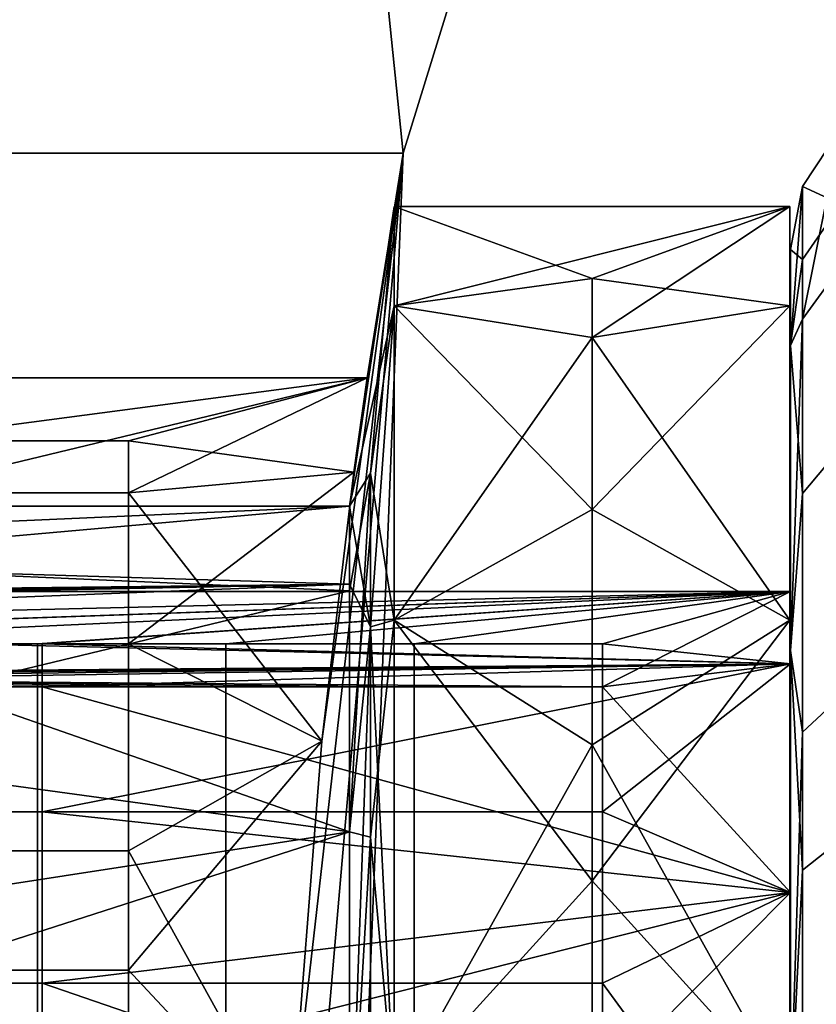
# Model space of a CAD drawing. Units: inches. Extents: x -58 to 58, y -19 to 23.
# Drawn here: x 0 to 0, y 21 to 21 of the extents above; entities that cross this region are included whole.
import ezdxf

# ---------------------------------------------------------------- set-up
doc = ezdxf.new("R2010")
doc.units = ezdxf.units.IN
doc.header["$MEASUREMENT"] = 0
doc.layers.add('SEAT-SEAT', color=5, linetype='Continuous')

msp = doc.modelspace()

# ---------------------------------------------------------------- linework, layer by layer
at = {"layer": 'SEAT-SEAT'}
for points in [[(0.1275, 20.90793, 11.09004), (0.27528, 21.38634, 11.09004), (0.1275, 20.90793, 10.49949)], [(0.1275, 20.90793, 10.49949), (0.27528, 21.38634, 11.09004), (0.27528, 21.38634, 9.90894)], [(0.1275, 20.90793, 10.49949), (0.27528, 21.38634, 9.90894), (0.1275, 20.90793, 9.90894)], [(0.1275, 20.90793, 11.09004), (0.32435, 20.90793, 11.09004), (0.27528, 21.38634, 11.09004)], [(0.32435, 20.90793, 9.90894), (0.1275, 20.90793, 9.90894), (0.27528, 21.38634, 9.90894)], [(0.27528, 21.38634, 11.09004), (0.32435, 20.90793, 11.09004), (0.47213, 21.38634, 11.09004)], [(0.32435, 20.90793, 9.90894), (0.27528, 21.38634, 9.90894), (0.47213, 21.38634, 9.90894)], [(0.32435, 20.90793, 11.09004), (0.32435, 20.90793, 10.9424), (0.47213, 21.38634, 11.09004)], [(0.47213, 21.38634, 11.09004), (0.32435, 20.90793, 10.9424), (0.32435, 20.90793, 10.79477)], [(0.47213, 21.38634, 11.09004), (0.32435, 20.90793, 10.79477), (0.32435, 20.90793, 10.78881)], [(0.32435, 20.90793, 10.20421), (0.32435, 20.90793, 9.90894), (0.47213, 21.38634, 9.90894)], [(0.32435, 20.90793, 10.20421), (0.47213, 21.38634, 9.90894), (0.32435, 20.90793, 10.35185)], [(0.32435, 20.90793, 10.35185), (0.47213, 21.38634, 9.90894), (0.32435, 20.90793, 10.49949)], [(0.47213, 21.38634, 9.90894), (0.47213, 21.38634, 11.09004), (0.32435, 20.90793, 10.49949)], [(0.32435, 20.90793, 10.49949), (0.47213, 21.38634, 11.09004), (0.32435, 20.90793, 10.64713)], [(0.32435, 20.90793, 10.78881), (0.32435, 20.90793, 10.64713), (0.47213, 21.38634, 11.09004)], [(0.42506, 20.88188, 10.64364), (0.42506, 20.91367, 10.49949), (0.4163, 20.86977, 10.63803)], [(0.4163, 20.86977, 10.63803), (0.42506, 20.91367, 10.49949), (0.4163, 20.90032, 10.49949)], [(0.42506, 20.8962, 10.39147), (0.4163, 20.90032, 10.49949), (0.42506, 20.91367, 10.49949)], [(0.42506, 20.88188, 10.64364), (0.42506, 20.91367, 10.49949), (0.4163, 20.86977, 10.63803)], [(0.4163, 20.86977, 10.63803), (0.42506, 20.91367, 10.49949), (0.4163, 20.90032, 10.49949)], [(0.42506, 20.8962, 10.39147), (0.4163, 20.90032, 10.49949), (0.42506, 20.91367, 10.49949)], [(0.10673, 20.39028, 11.09004), (0.30358, 20.39028, 11.09004), (0.1275, 20.90793, 11.09004)], [(0.30358, 20.39028, 9.90894), (0.10673, 20.39028, 9.90894), (0.1275, 20.90793, 9.90894)], [(0.1275, 20.90793, 11.09004), (0.30358, 20.39028, 11.09004), (0.32435, 20.90793, 11.09004)], [(0.30358, 20.39028, 9.90894), (0.1275, 20.90793, 9.90894), (0.32435, 20.90793, 9.90894)], [(0.32435, 20.90793, 10.79477), (0.30358, 20.39028, 10.79477), (0.29528, 20.57088, 10.78492)], [(0.29528, 20.57088, 10.21406), (0.30358, 20.39028, 9.90894), (0.32435, 20.90793, 9.90894)], [(0.29528, 20.57088, 10.21406), (0.32435, 20.90793, 9.90894), (0.32435, 20.90793, 10.20421)], [(0.29528, 20.57088, 10.78492), (0.29831, 20.6802, 10.76315), (0.32435, 20.90793, 10.79477)], [(0.32435, 20.90793, 10.20421), (0.29831, 20.6802, 10.23582), (0.29528, 20.57088, 10.21406)], [(0.32435, 20.90793, 10.78881), (0.32435, 20.90793, 10.79477), (0.29831, 20.6802, 10.76315)], [(0.32435, 20.90793, 10.78881), (0.29831, 20.6802, 10.76315), (0.30565, 20.77271, 10.70131)], [(0.30565, 20.77271, 10.29767), (0.29831, 20.6802, 10.23582), (0.32435, 20.90793, 10.20421)], [(0.32435, 20.90793, 11.09004), (0.30358, 20.39028, 11.09004), (0.32435, 20.90793, 10.9424)], [(0.32435, 20.90793, 10.9424), (0.30358, 20.39028, 11.09004), (0.30358, 20.39028, 10.9424)], [(0.32435, 20.90793, 10.9424), (0.30358, 20.39028, 10.9424), (0.30358, 20.39028, 10.79477), (0.32435, 20.90793, 10.79477)], [(0.31301, 20.83454, 10.60881), (0.32435, 20.90793, 10.64713), (0.30565, 20.77271, 10.70131)], [(0.30565, 20.77271, 10.70131), (0.32435, 20.90793, 10.64713), (0.32435, 20.90793, 10.78881)], [(0.31301, 20.83454, 10.39017), (0.30565, 20.77271, 10.29767), (0.32435, 20.90793, 10.35185)], [(0.32435, 20.90793, 10.35185), (0.30565, 20.77271, 10.29767), (0.32435, 20.90793, 10.20421)], [(0.32435, 20.90793, 10.35185), (0.32435, 20.90793, 10.49949), (0.31301, 20.83454, 10.39017)], [(0.31301, 20.83454, 10.39017), (0.32435, 20.90793, 10.49949), (0.31608, 20.8563, 10.49949)], [(0.31608, 20.8563, 10.49949), (0.32435, 20.90793, 10.64713), (0.31301, 20.83454, 10.60881)], [(0.31608, 20.8563, 10.49949), (0.32435, 20.90793, 10.49949), (0.32435, 20.90793, 10.64713)], [(0.41353, 20.86371, 10.61543), (0.4163, 20.86977, 10.63803), (0.4163, 20.90032, 10.49949)], [(0.41353, 20.86371, 10.61543), (0.4163, 20.90032, 10.49949), (0.41353, 20.88583, 10.49949)], [(0.4163, 20.88354, 10.39568), (0.41353, 20.88583, 10.49949), (0.4163, 20.90032, 10.49949)], [(0.41353, 20.86371, 10.61543), (0.4163, 20.86977, 10.63803), (0.4163, 20.90032, 10.49949)], [(0.41353, 20.86371, 10.61543), (0.4163, 20.90032, 10.49949), (0.41353, 20.88583, 10.49949)], [(0.4163, 20.88354, 10.39568), (0.41353, 20.88583, 10.49949), (0.4163, 20.90032, 10.49949)], [(0.4163, 20.88354, 10.39568), (0.4163, 20.90032, 10.49949), (0.42506, 20.8962, 10.39147)], [(0.4163, 20.88354, 10.39568), (0.4163, 20.90032, 10.49949), (0.42506, 20.8962, 10.39147)], [(0.32226, 20.87286, 10.37993), (0.31198, 20.82677, 10.49949), (0.32226, 20.89567, 10.49949)], [(0.31198, 20.82677, 10.49949), (0.31682, 20.83435, 10.62161), (0.32226, 20.89567, 10.49949)], [(0.32226, 20.87286, 10.37993), (0.31198, 20.82677, 10.49949), (0.32226, 20.89567, 10.49949)], [(0.31198, 20.82677, 10.49949), (0.31682, 20.83435, 10.62161), (0.32226, 20.89567, 10.49949)], [(0.32226, 20.89567, 10.49949), (0.31682, 20.83435, 10.62161), (0.32226, 20.87286, 10.61905)], [(0.32226, 20.89567, 10.49949), (0.31682, 20.83435, 10.62161), (0.32226, 20.87286, 10.61905)], [(0.41339, 20.89567, 10.49949), (0.36782, 20.87912, 10.39714), (0.32226, 20.89567, 10.49949)], [(0.32226, 20.89567, 10.49949), (0.36782, 20.87912, 10.39714), (0.32226, 20.87286, 10.37993)], [(0.32226, 20.89567, 10.49949), (0.32226, 20.87286, 10.61905), (0.41339, 20.89567, 10.49949)], [(0.41339, 20.89567, 10.49949), (0.32226, 20.87286, 10.61905), (0.36782, 20.86556, 10.63608)], [(0.41339, 20.89567, 10.49949), (0.36782, 20.87912, 10.39714), (0.32226, 20.89567, 10.49949)], [(0.32226, 20.89567, 10.49949), (0.36782, 20.87912, 10.39714), (0.32226, 20.87286, 10.37993)], [(0.32226, 20.89567, 10.49949), (0.32226, 20.87286, 10.61905), (0.41339, 20.89567, 10.49949)], [(0.41339, 20.89567, 10.49949), (0.32226, 20.87286, 10.61905), (0.36782, 20.86556, 10.63608)], [(0.41339, 20.87286, 10.37993), (0.36782, 20.87912, 10.39714), (0.41339, 20.89567, 10.49949)], [(0.36782, 20.86556, 10.63608), (0.41339, 20.87286, 10.61905), (0.41339, 20.89567, 10.49949)], [(0.41339, 20.87286, 10.37993), (0.36782, 20.87912, 10.39714), (0.41339, 20.89567, 10.49949)], [(0.36782, 20.86556, 10.63608), (0.41339, 20.87286, 10.61905), (0.41339, 20.89567, 10.49949)], [(0.41339, 20.8088, 10.40529), (0.41339, 20.87286, 10.37993), (0.41339, 20.89567, 10.49949)], [(0.41339, 20.8088, 10.40529), (0.41339, 20.89567, 10.49949), (0.41339, 20.82677, 10.49949)], [(0.41339, 20.87286, 10.61905), (0.41339, 20.8088, 10.59369), (0.41339, 20.89567, 10.49949)], [(0.41339, 20.89567, 10.49949), (0.41339, 20.8088, 10.59369), (0.41339, 20.82677, 10.49949)], [(0.41339, 20.8088, 10.40529), (0.41339, 20.87286, 10.37993), (0.41339, 20.89567, 10.49949)], [(0.41339, 20.8088, 10.40529), (0.41339, 20.89567, 10.49949), (0.41339, 20.82677, 10.49949)], [(0.41339, 20.87286, 10.61905), (0.41339, 20.8088, 10.59369), (0.41339, 20.89567, 10.49949)], [(0.41339, 20.89567, 10.49949), (0.41339, 20.8088, 10.59369), (0.41339, 20.82677, 10.49949)], [(0.4163, 20.82967, 10.29563), (0.4163, 20.88354, 10.39568), (0.42506, 20.8962, 10.39147), (0.42506, 20.84016, 10.28737)], [(0.4163, 20.82967, 10.29563), (0.4163, 20.88354, 10.39568), (0.42506, 20.8962, 10.39147), (0.42506, 20.84016, 10.28737)], [(0.41353, 20.7905, 10.58644), (0.41353, 20.86371, 10.61543), (0.41353, 20.88583, 10.49949)], [(0.41353, 20.7905, 10.58644), (0.41353, 20.88583, 10.49949), (0.41353, 20.80709, 10.49949)], [(0.41353, 20.80709, 10.49949), (0.41353, 20.88583, 10.49949), (0.41353, 20.7905, 10.41254)], [(0.41353, 20.7905, 10.41254), (0.41353, 20.88583, 10.49949), (0.41353, 20.86371, 10.38355)], [(0.41353, 20.86371, 10.38355), (0.41353, 20.88583, 10.49949), (0.4163, 20.88354, 10.39568)], [(0.41353, 20.7905, 10.58644), (0.41353, 20.86371, 10.61543), (0.41353, 20.88583, 10.49949)], [(0.41353, 20.7905, 10.58644), (0.41353, 20.88583, 10.49949), (0.41353, 20.80709, 10.49949)], [(0.41353, 20.80709, 10.49949), (0.41353, 20.88583, 10.49949), (0.41353, 20.7905, 10.41254)], [(0.41353, 20.7905, 10.41254), (0.41353, 20.88583, 10.49949), (0.41353, 20.86371, 10.38355)], [(0.41353, 20.86371, 10.38355), (0.41353, 20.88583, 10.49949), (0.4163, 20.88354, 10.39568)], [(0.4163, 20.82967, 10.29563), (0.41353, 20.86371, 10.38355), (0.4163, 20.88354, 10.39568)], [(0.4163, 20.82967, 10.29563), (0.41353, 20.86371, 10.38355), (0.4163, 20.88354, 10.39568)], [(0.42506, 20.78298, 10.76878), (0.42506, 20.88188, 10.64364), (0.4163, 20.86977, 10.63803), (0.4163, 20.77473, 10.7583)], [(0.42506, 20.78298, 10.76878), (0.42506, 20.88188, 10.64364), (0.4163, 20.86977, 10.63803), (0.4163, 20.77473, 10.7583)], [(0.32226, 20.87286, 10.37993), (0.36782, 20.87912, 10.39714), (0.36782, 20.82602, 10.29851)], [(0.32226, 20.87286, 10.37993), (0.36782, 20.87912, 10.39714), (0.36782, 20.82602, 10.29851)], [(0.41339, 20.87286, 10.37993), (0.36782, 20.82602, 10.29851), (0.36782, 20.87912, 10.39714)], [(0.41339, 20.87286, 10.37993), (0.36782, 20.82602, 10.29851), (0.36782, 20.87912, 10.39714)], [(0.32226, 20.87286, 10.37993), (0.31682, 20.799, 10.31979), (0.31198, 20.82677, 10.49949)], [(0.32226, 20.87286, 10.37993), (0.31682, 20.799, 10.31979), (0.31198, 20.82677, 10.49949)], [(0.32226, 20.80054, 10.26982), (0.31682, 20.799, 10.31979), (0.32226, 20.87286, 10.37993)], [(0.32226, 20.87286, 10.61905), (0.31682, 20.83435, 10.62161), (0.32226, 20.80054, 10.72916)], [(0.32226, 20.80054, 10.26982), (0.31682, 20.799, 10.31979), (0.32226, 20.87286, 10.37993)], [(0.32226, 20.87286, 10.61905), (0.31682, 20.83435, 10.62161), (0.32226, 20.80054, 10.72916)], [(0.32226, 20.87286, 10.37993), (0.36782, 20.82602, 10.29851), (0.32226, 20.80054, 10.26982)], [(0.32226, 20.87286, 10.61905), (0.32226, 20.80054, 10.72916), (0.36782, 20.86556, 10.63608)], [(0.32226, 20.87286, 10.37993), (0.36782, 20.82602, 10.29851), (0.32226, 20.80054, 10.26982)], [(0.32226, 20.87286, 10.61905), (0.32226, 20.80054, 10.72916), (0.36782, 20.86556, 10.63608)], [(0.41339, 20.80054, 10.26982), (0.36782, 20.82602, 10.29851), (0.41339, 20.87286, 10.37993)], [(0.36782, 20.86556, 10.63608), (0.41339, 20.80054, 10.72916), (0.41339, 20.87286, 10.61905)], [(0.41339, 20.80054, 10.26982), (0.36782, 20.82602, 10.29851), (0.41339, 20.87286, 10.37993)], [(0.36782, 20.86556, 10.63608), (0.41339, 20.80054, 10.72916), (0.41339, 20.87286, 10.61905)], [(0.41339, 20.75182, 10.31854), (0.41339, 20.80054, 10.26982), (0.41339, 20.87286, 10.37993)], [(0.41339, 20.75182, 10.31854), (0.41339, 20.87286, 10.37993), (0.41339, 20.8088, 10.40529)], [(0.41339, 20.80054, 10.72916), (0.41339, 20.75182, 10.68044), (0.41339, 20.87286, 10.61905)], [(0.41339, 20.87286, 10.61905), (0.41339, 20.75182, 10.68044), (0.41339, 20.8088, 10.59369)], [(0.41339, 20.75182, 10.31854), (0.41339, 20.80054, 10.26982), (0.41339, 20.87286, 10.37993)], [(0.41339, 20.75182, 10.31854), (0.41339, 20.87286, 10.37993), (0.41339, 20.8088, 10.40529)], [(0.41339, 20.80054, 10.72916), (0.41339, 20.75182, 10.68044), (0.41339, 20.87286, 10.61905)], [(0.41339, 20.87286, 10.61905), (0.41339, 20.75182, 10.68044), (0.41339, 20.8088, 10.59369)], [(0.41353, 20.79358, 10.7222), (0.4163, 20.77473, 10.7583), (0.4163, 20.86977, 10.63803)], [(0.41353, 20.79358, 10.7222), (0.4163, 20.86977, 10.63803), (0.41353, 20.86371, 10.61543)], [(0.41353, 20.79358, 10.7222), (0.4163, 20.77473, 10.7583), (0.4163, 20.86977, 10.63803)], [(0.41353, 20.79358, 10.7222), (0.4163, 20.86977, 10.63803), (0.41353, 20.86371, 10.61543)], [(0.36782, 20.86556, 10.63608), (0.32226, 20.80054, 10.72916), (0.36782, 20.77185, 10.75464)], [(0.36782, 20.86556, 10.63608), (0.32226, 20.80054, 10.72916), (0.36782, 20.77185, 10.75464)], [(0.36782, 20.77185, 10.75464), (0.41339, 20.80054, 10.72916), (0.36782, 20.86556, 10.63608)], [(0.36782, 20.77185, 10.75464), (0.41339, 20.80054, 10.72916), (0.36782, 20.86556, 10.63608)], [(0.41353, 20.7379, 10.66652), (0.41353, 20.79358, 10.7222), (0.41353, 20.86371, 10.61543)], [(0.41353, 20.7379, 10.66652), (0.41353, 20.86371, 10.61543), (0.41353, 20.7905, 10.58644)], [(0.41353, 20.7905, 10.41254), (0.41353, 20.86371, 10.38355), (0.41353, 20.7379, 10.33246)], [(0.41353, 20.7379, 10.33246), (0.41353, 20.86371, 10.38355), (0.41353, 20.79358, 10.27678)], [(0.41353, 20.79358, 10.27678), (0.41353, 20.86371, 10.38355), (0.4163, 20.82967, 10.29563)], [(0.41353, 20.7379, 10.66652), (0.41353, 20.79358, 10.7222), (0.41353, 20.86371, 10.61543)], [(0.41353, 20.7379, 10.66652), (0.41353, 20.86371, 10.61543), (0.41353, 20.7905, 10.58644)], [(0.41353, 20.7905, 10.41254), (0.41353, 20.86371, 10.38355), (0.41353, 20.7379, 10.33246)], [(0.41353, 20.7379, 10.33246), (0.41353, 20.86371, 10.38355), (0.41353, 20.79358, 10.27678)], [(0.41353, 20.79358, 10.27678), (0.41353, 20.86371, 10.38355), (0.4163, 20.82967, 10.29563)], [(0.11923, 20.8563, 10.49949), (0.20616, 20.84176, 10.40955), (0.31608, 20.8563, 10.49949)], [(0.31608, 20.8563, 10.49949), (0.20616, 20.82984, 10.61952), (0.11923, 20.8563, 10.49949)], [(0.31608, 20.8563, 10.49949), (0.20616, 20.84176, 10.40955), (0.26112, 20.84176, 10.40955)], [(0.31608, 20.8563, 10.49949), (0.26112, 20.82984, 10.61952), (0.20616, 20.82984, 10.61952)], [(0.31608, 20.8563, 10.49949), (0.26112, 20.84176, 10.40955), (0.31301, 20.83454, 10.39017)], [(0.31301, 20.83454, 10.60881), (0.26112, 20.82984, 10.61952), (0.31608, 20.8563, 10.49949)], [(0.20616, 20.79509, 10.32287), (0.26112, 20.79509, 10.32287), (0.26112, 20.84176, 10.40955), (0.20616, 20.84176, 10.40955)], [(0.31301, 20.83454, 10.39017), (0.26112, 20.84176, 10.40955), (0.26112, 20.79509, 10.32287)], [(0.4163, 20.74301, 10.21859), (0.4163, 20.82967, 10.29563), (0.42506, 20.84016, 10.28737), (0.42506, 20.74999, 10.20721)], [(0.4163, 20.74301, 10.21859), (0.4163, 20.82967, 10.29563), (0.42506, 20.84016, 10.28737), (0.42506, 20.74999, 10.20721)], [(0.31301, 20.83454, 10.39017), (0.26112, 20.79509, 10.32287), (0.30565, 20.77271, 10.29767)], [(0.30565, 20.77271, 10.70131), (0.26112, 20.82984, 10.61952), (0.31301, 20.83454, 10.60881)], [(0.31198, 20.75179, 10.68048), (0.31682, 20.75057, 10.72762), (0.31682, 20.83435, 10.62161)], [(0.31198, 20.75179, 10.68048), (0.31682, 20.83435, 10.62161), (0.31198, 20.80729, 10.59743)], [(0.31198, 20.80729, 10.59743), (0.31682, 20.83435, 10.62161), (0.31198, 20.82677, 10.49949)], [(0.31198, 20.75179, 10.68048), (0.31682, 20.75057, 10.72762), (0.31682, 20.83435, 10.62161)], [(0.31198, 20.75179, 10.68048), (0.31682, 20.83435, 10.62161), (0.31198, 20.80729, 10.59743)], [(0.31198, 20.80729, 10.59743), (0.31682, 20.83435, 10.62161), (0.31198, 20.82677, 10.49949)], [(0.32226, 20.80054, 10.72916), (0.31682, 20.83435, 10.62161), (0.31682, 20.75057, 10.72762)], [(0.32226, 20.80054, 10.72916), (0.31682, 20.83435, 10.62161), (0.31682, 20.75057, 10.72762)], [(0.20616, 20.74749, 10.72372), (0.20616, 20.82984, 10.61952), (0.26112, 20.82984, 10.61952), (0.26112, 20.74749, 10.72372)], [(0.30565, 20.77271, 10.70131), (0.26112, 20.74749, 10.72372), (0.26112, 20.82984, 10.61952)], [(0.4163, 20.74301, 10.21859), (0.41353, 20.79358, 10.27678), (0.4163, 20.82967, 10.29563)], [(0.4163, 20.74301, 10.21859), (0.41353, 20.79358, 10.27678), (0.4163, 20.82967, 10.29563)], [(-0.27544, 20.82677, 10.49949), (0.01827, 20.81374, 10.58013), (0.31198, 20.82677, 10.49949)], [(0.31198, 20.8088, 10.40529), (-0.20202, 20.80305, 10.39188), (-0.27544, 20.82677, 10.49949)], [(-0.27544, 20.82677, 10.49949), (0.31198, 20.82677, 10.49949), (0.31198, 20.8088, 10.40529)], [(-0.27544, 20.82677, 10.49949), (0.01827, 20.81374, 10.58013), (0.31198, 20.82677, 10.49949)], [(0.31198, 20.8088, 10.40529), (-0.20202, 20.80305, 10.39188), (-0.27544, 20.82677, 10.49949)], [(-0.27544, 20.82677, 10.49949), (0.31198, 20.82677, 10.49949), (0.31198, 20.8088, 10.40529)], [(0.31198, 20.82677, 10.49949), (0.01827, 20.81374, 10.58013), (0.16512, 20.81374, 10.58013)], [(0.31198, 20.82677, 10.49949), (0.01827, 20.81374, 10.58013), (0.16512, 20.81374, 10.58013)], [(0.31198, 20.82677, 10.49949), (0.16512, 20.81374, 10.58013), (0.31198, 20.80729, 10.59743)], [(0.31198, 20.82677, 10.49949), (0.16512, 20.81374, 10.58013), (0.31198, 20.80729, 10.59743)], [(0.31682, 20.799, 10.31979), (0.31198, 20.8088, 10.40529), (0.31198, 20.82677, 10.49949)], [(0.31682, 20.799, 10.31979), (0.31198, 20.8088, 10.40529), (0.31198, 20.82677, 10.49949)], [(0.32226, 20.80054, 10.26982), (0.36782, 20.82602, 10.29851), (0.36782, 20.74058, 10.22255)], [(0.32226, 20.80054, 10.26982), (0.36782, 20.82602, 10.29851), (0.36782, 20.74058, 10.22255)], [(0.41339, 20.80054, 10.26982), (0.36782, 20.74058, 10.22255), (0.36782, 20.82602, 10.29851)], [(0.41339, 20.80054, 10.26982), (0.36782, 20.74058, 10.22255), (0.36782, 20.82602, 10.29851)], [(0.41339, 20.8088, 10.59369), (0.41346, 20.81374, 10.58013), (0.41339, 20.82677, 10.49949)], [(0.41339, 20.82677, 10.49949), (0.41346, 20.81374, 10.58013), (0.41353, 20.82677, 10.49949)], [(0.41346, 20.80305, 10.39188), (0.41339, 20.8088, 10.40529), (0.41339, 20.82677, 10.49949)], [(0.41353, 20.82677, 10.49949), (0.41353, 20.8088, 10.40529), (0.41339, 20.82677, 10.49949)], [(0.41339, 20.82677, 10.49949), (0.41353, 20.8088, 10.40529), (0.41346, 20.80305, 10.39188)], [(0.41339, 20.8088, 10.59369), (0.41346, 20.81374, 10.58013), (0.41339, 20.82677, 10.49949)], [(0.41339, 20.82677, 10.49949), (0.41346, 20.81374, 10.58013), (0.41353, 20.82677, 10.49949)], [(0.41346, 20.80305, 10.39188), (0.41339, 20.8088, 10.40529), (0.41339, 20.82677, 10.49949)], [(0.41353, 20.82677, 10.49949), (0.41353, 20.8088, 10.40529), (0.41339, 20.82677, 10.49949)], [(0.41339, 20.82677, 10.49949), (0.41353, 20.8088, 10.40529), (0.41346, 20.80305, 10.39188)], [(0.41353, 20.82677, 10.49949), (0.41346, 20.81374, 10.58013), (0.41353, 20.8088, 10.59369)], [(0.41353, 20.82677, 10.49949), (0.41346, 20.81374, 10.58013), (0.41353, 20.8088, 10.59369)], [(0.41353, 20.8088, 10.59369), (0.41353, 20.7905, 10.58644), (0.41353, 20.82677, 10.49949)], [(0.41353, 20.82677, 10.49949), (0.41353, 20.7905, 10.58644), (0.41353, 20.80709, 10.49949)], [(0.41353, 20.82677, 10.49949), (0.41353, 20.80709, 10.49949), (0.41353, 20.8088, 10.40529)], [(0.41353, 20.8088, 10.59369), (0.41353, 20.7905, 10.58644), (0.41353, 20.82677, 10.49949)], [(0.41353, 20.82677, 10.49949), (0.41353, 20.7905, 10.58644), (0.41353, 20.80709, 10.49949)], [(0.41353, 20.82677, 10.49949), (0.41353, 20.80709, 10.49949), (0.41353, 20.8088, 10.40529)], [(0.31198, 20.80729, 10.59743), (0.16512, 20.81374, 10.58013), (0.16512, 20.7719, 10.65784)], [(0.31198, 20.80729, 10.59743), (0.16512, 20.81374, 10.58013), (0.16512, 20.7719, 10.65784)], [(0.41339, 20.8088, 10.59369), (0.41346, 20.7719, 10.65784), (0.41346, 20.81374, 10.58013)], [(0.41339, 20.8088, 10.59369), (0.41346, 20.7719, 10.65784), (0.41346, 20.81374, 10.58013)], [(0.41353, 20.8088, 10.59369), (0.41346, 20.81374, 10.58013), (0.41346, 20.7719, 10.65784)], [(0.41353, 20.8088, 10.59369), (0.41346, 20.81374, 10.58013), (0.41346, 20.7719, 10.65784)], [(0.31198, 20.8088, 10.40529), (-0.12859, 20.80305, 10.39188), (-0.20202, 20.80305, 10.39188)], [(0.31198, 20.8088, 10.40529), (-0.12859, 20.80305, 10.39188), (-0.20202, 20.80305, 10.39188)], [(-0.05516, 20.80305, 10.39188), (-0.12859, 20.80305, 10.39188), (0.31198, 20.8088, 10.40529)], [(-0.05516, 20.80305, 10.39188), (-0.12859, 20.80305, 10.39188), (0.31198, 20.8088, 10.40529)], [(0.31198, 20.8088, 10.40529), (0.01827, 20.80305, 10.39188), (-0.05516, 20.80305, 10.39188)], [(0.31198, 20.8088, 10.40529), (0.01827, 20.80305, 10.39188), (-0.05516, 20.80305, 10.39188)], [(0.31198, 20.8088, 10.40529), (0.16512, 20.80305, 10.39188), (0.01827, 20.80305, 10.39188)], [(0.31198, 20.8088, 10.40529), (0.16512, 20.80305, 10.39188), (0.01827, 20.80305, 10.39188)], [(0.31198, 20.75182, 10.31854), (0.16512, 20.80305, 10.39188), (0.31198, 20.8088, 10.40529)], [(0.31198, 20.75182, 10.31854), (0.16512, 20.80305, 10.39188), (0.31198, 20.8088, 10.40529)], [(0.31198, 20.80729, 10.59743), (0.16512, 20.7719, 10.65784), (0.31198, 20.75179, 10.68048)], [(0.31198, 20.80729, 10.59743), (0.16512, 20.7719, 10.65784), (0.31198, 20.75179, 10.68048)], [(0.31682, 20.799, 10.31979), (0.31198, 20.75182, 10.31854), (0.31198, 20.8088, 10.40529)], [(0.31682, 20.799, 10.31979), (0.31198, 20.75182, 10.31854), (0.31198, 20.8088, 10.40529)], [(0.41339, 20.75182, 10.68044), (0.41346, 20.7719, 10.65784), (0.41339, 20.8088, 10.59369)], [(0.41346, 20.80305, 10.39188), (0.41339, 20.75182, 10.31854), (0.41339, 20.8088, 10.40529)], [(0.41339, 20.75182, 10.68044), (0.41346, 20.7719, 10.65784), (0.41339, 20.8088, 10.59369)], [(0.41346, 20.80305, 10.39188), (0.41339, 20.75182, 10.31854), (0.41339, 20.8088, 10.40529)], [(0.41353, 20.8088, 10.59369), (0.41346, 20.7719, 10.65784), (0.41353, 20.75182, 10.68044)], [(0.41353, 20.8088, 10.40529), (0.41353, 20.75182, 10.31854), (0.41346, 20.80305, 10.39188)], [(0.41353, 20.8088, 10.59369), (0.41346, 20.7719, 10.65784), (0.41353, 20.75182, 10.68044)], [(0.41353, 20.8088, 10.40529), (0.41353, 20.75182, 10.31854), (0.41346, 20.80305, 10.39188)], [(0.41353, 20.8088, 10.40529), (0.41353, 20.80709, 10.49949), (0.41353, 20.7905, 10.41254)], [(0.41353, 20.8088, 10.40529), (0.41353, 20.7905, 10.41254), (0.41353, 20.7379, 10.33246)], [(0.41353, 20.7905, 10.58644), (0.41353, 20.8088, 10.59369), (0.41353, 20.7379, 10.66652)], [(0.41353, 20.7379, 10.66652), (0.41353, 20.8088, 10.59369), (0.41353, 20.75182, 10.68044)], [(0.41353, 20.7379, 10.33246), (0.41353, 20.75182, 10.31854), (0.41353, 20.8088, 10.40529)], [(0.41353, 20.8088, 10.40529), (0.41353, 20.80709, 10.49949), (0.41353, 20.7905, 10.41254)], [(0.41353, 20.8088, 10.40529), (0.41353, 20.7905, 10.41254), (0.41353, 20.7379, 10.33246)], [(0.41353, 20.7905, 10.58644), (0.41353, 20.8088, 10.59369), (0.41353, 20.7379, 10.66652)], [(0.41353, 20.7379, 10.66652), (0.41353, 20.8088, 10.59369), (0.41353, 20.75182, 10.68044)], [(0.41353, 20.7379, 10.33246), (0.41353, 20.75182, 10.31854), (0.41353, 20.8088, 10.40529)], [(-0.27983, 20.80709, 10.49949), (-0.27983, 20.7905, 10.58644), (0.41353, 20.80709, 10.49949)], [(0.41353, 20.80709, 10.49949), (-0.27983, 20.7905, 10.58644), (0.3702, 20.78519, 10.59883)], [(0.41353, 20.80709, 10.49949), (0.06685, 20.79505, 10.42506), (-0.27983, 20.80709, 10.49949)], [(-0.27983, 20.80709, 10.49949), (-0.27983, 20.7905, 10.58644), (0.41353, 20.80709, 10.49949)], [(0.41353, 20.80709, 10.49949), (-0.27983, 20.7905, 10.58644), (0.3702, 20.78519, 10.59883)], [(0.41353, 20.80709, 10.49949), (0.06685, 20.79505, 10.42506), (-0.27983, 20.80709, 10.49949)], [(-0.27544, 20.80709, 10.49949), (0.06904, 20.79505, 10.42506), (0.41353, 20.80709, 10.49949)], [(0.41353, 20.7905, 10.58644), (-0.23238, 20.78519, 10.59883), (-0.27544, 20.80709, 10.49949)], [(-0.27544, 20.80709, 10.49949), (0.41353, 20.80709, 10.49949), (0.41353, 20.7905, 10.58644)], [(-0.27544, 20.80709, 10.49949), (0.06904, 20.79505, 10.42506), (0.41353, 20.80709, 10.49949)], [(0.41353, 20.7905, 10.58644), (-0.23238, 20.78519, 10.59883), (-0.27544, 20.80709, 10.49949)], [(-0.27544, 20.80709, 10.49949), (0.41353, 20.80709, 10.49949), (0.41353, 20.7905, 10.58644)], [(0.15352, 20.79505, 10.42506), (0.06685, 20.79505, 10.42506), (0.41353, 20.80709, 10.49949)], [(0.15352, 20.79505, 10.42506), (0.06685, 20.79505, 10.42506), (0.41353, 20.80709, 10.49949)], [(0.41353, 20.80709, 10.49949), (0.06904, 20.79505, 10.42506), (0.24129, 20.79505, 10.42506)], [(0.41353, 20.80709, 10.49949), (0.06904, 20.79505, 10.42506), (0.24129, 20.79505, 10.42506)], [(0.24019, 20.79505, 10.42506), (0.15352, 20.79505, 10.42506), (0.41353, 20.80709, 10.49949)], [(0.24019, 20.79505, 10.42506), (0.15352, 20.79505, 10.42506), (0.41353, 20.80709, 10.49949)], [(0.24019, 20.79505, 10.42506), (0.41353, 20.80709, 10.49949), (0.28353, 20.79505, 10.42506)], [(0.24019, 20.79505, 10.42506), (0.41353, 20.80709, 10.49949), (0.28353, 20.79505, 10.42506)], [(0.41353, 20.80709, 10.49949), (0.24129, 20.79505, 10.42506), (0.41353, 20.7905, 10.41254)], [(0.41353, 20.80709, 10.49949), (0.24129, 20.79505, 10.42506), (0.41353, 20.7905, 10.41254)], [(0.41353, 20.80709, 10.49949), (0.32686, 20.79505, 10.42506), (0.28353, 20.79505, 10.42506)], [(0.41353, 20.80709, 10.49949), (0.32686, 20.79505, 10.42506), (0.28353, 20.79505, 10.42506)], [(0.41353, 20.80709, 10.49949), (0.3702, 20.79505, 10.42506), (0.32686, 20.79505, 10.42506)], [(0.41353, 20.80709, 10.49949), (0.3702, 20.79505, 10.42506), (0.32686, 20.79505, 10.42506)], [(0.41353, 20.80709, 10.49949), (0.3702, 20.78519, 10.59883), (0.41353, 20.7905, 10.58644)], [(0.41353, 20.7905, 10.41254), (0.3702, 20.79505, 10.42506), (0.41353, 20.80709, 10.49949)], [(0.41353, 20.80709, 10.49949), (0.3702, 20.78519, 10.59883), (0.41353, 20.7905, 10.58644)], [(0.41353, 20.7905, 10.41254), (0.3702, 20.79505, 10.42506), (0.41353, 20.80709, 10.49949)], [(0.31198, 20.75182, 10.31854), (0.16512, 20.72922, 10.29846), (0.16512, 20.80305, 10.39188)], [(0.31198, 20.75182, 10.31854), (0.16512, 20.72922, 10.29846), (0.16512, 20.80305, 10.39188)], [(0.41346, 20.72922, 10.29846), (0.41339, 20.75182, 10.31854), (0.41346, 20.80305, 10.39188)], [(0.41346, 20.72922, 10.29846), (0.41339, 20.75182, 10.31854), (0.41346, 20.80305, 10.39188)], [(0.41346, 20.80305, 10.39188), (0.41353, 20.75182, 10.31854), (0.41346, 20.72922, 10.29846)], [(0.41346, 20.80305, 10.39188), (0.41353, 20.75182, 10.31854), (0.41346, 20.72922, 10.29846)], [(0.32226, 20.69042, 10.19749), (0.31682, 20.799, 10.31979), (0.32226, 20.80054, 10.26982)], [(0.32226, 20.80054, 10.72916), (0.31682, 20.75057, 10.72762), (0.32226, 20.69042, 10.80149)], [(0.32226, 20.69042, 10.19749), (0.31682, 20.799, 10.31979), (0.32226, 20.80054, 10.26982)], [(0.32226, 20.80054, 10.72916), (0.31682, 20.75057, 10.72762), (0.32226, 20.69042, 10.80149)], [(0.32226, 20.80054, 10.26982), (0.36782, 20.74058, 10.22255), (0.32226, 20.69042, 10.19749)], [(0.32226, 20.80054, 10.72916), (0.32226, 20.69042, 10.80149), (0.36782, 20.77185, 10.75464)], [(0.32226, 20.80054, 10.26982), (0.36782, 20.74058, 10.22255), (0.32226, 20.69042, 10.19749)], [(0.32226, 20.80054, 10.72916), (0.32226, 20.69042, 10.80149), (0.36782, 20.77185, 10.75464)], [(0.41339, 20.69042, 10.19749), (0.36782, 20.74058, 10.22255), (0.41339, 20.80054, 10.26982)], [(0.36782, 20.77185, 10.75464), (0.41339, 20.69042, 10.80149), (0.41339, 20.80054, 10.72916)], [(0.41339, 20.69042, 10.19749), (0.36782, 20.74058, 10.22255), (0.41339, 20.80054, 10.26982)], [(0.36782, 20.77185, 10.75464), (0.41339, 20.69042, 10.80149), (0.41339, 20.80054, 10.72916)], [(0.41339, 20.66506, 10.26155), (0.41339, 20.69042, 10.19749), (0.41339, 20.80054, 10.26982)], [(0.41339, 20.66506, 10.26155), (0.41339, 20.80054, 10.26982), (0.41339, 20.75182, 10.31854)], [(0.41339, 20.69042, 10.80149), (0.41339, 20.66506, 10.73743), (0.41339, 20.80054, 10.72916)], [(0.41339, 20.80054, 10.72916), (0.41339, 20.66506, 10.73743), (0.41339, 20.75182, 10.68044)], [(0.41339, 20.66506, 10.26155), (0.41339, 20.69042, 10.19749), (0.41339, 20.80054, 10.26982)], [(0.41339, 20.66506, 10.26155), (0.41339, 20.80054, 10.26982), (0.41339, 20.75182, 10.31854)], [(0.41339, 20.69042, 10.80149), (0.41339, 20.66506, 10.73743), (0.41339, 20.80054, 10.72916)], [(0.41339, 20.80054, 10.72916), (0.41339, 20.66506, 10.73743), (0.41339, 20.75182, 10.68044)], [(0.31682, 20.63143, 10.21547), (0.31198, 20.66506, 10.26155), (0.31682, 20.799, 10.31979)], [(0.31198, 20.66506, 10.26155), (0.31198, 20.75182, 10.31854), (0.31682, 20.799, 10.31979)], [(0.31682, 20.63143, 10.21547), (0.31198, 20.66506, 10.26155), (0.31682, 20.799, 10.31979)], [(0.31198, 20.66506, 10.26155), (0.31198, 20.75182, 10.31854), (0.31682, 20.799, 10.31979)], [(0.32226, 20.69042, 10.19749), (0.31682, 20.63143, 10.21547), (0.31682, 20.799, 10.31979)], [(0.32226, 20.69042, 10.19749), (0.31682, 20.63143, 10.21547), (0.31682, 20.799, 10.31979)], [(0.24129, 20.75643, 10.35332), (0.24129, 20.79505, 10.42506), (0.06904, 20.79505, 10.42506), (0.06904, 20.75643, 10.35332)], [(0.24129, 20.75643, 10.35332), (0.24129, 20.79505, 10.42506), (0.06904, 20.79505, 10.42506), (0.06904, 20.75643, 10.35332)], [(0.15352, 20.75643, 10.35332), (0.15352, 20.79505, 10.42506), (0.24019, 20.79505, 10.42506), (0.24019, 20.75643, 10.35332)], [(0.15352, 20.75643, 10.35332), (0.15352, 20.79505, 10.42506), (0.24019, 20.79505, 10.42506), (0.24019, 20.75643, 10.35332)], [(0.20616, 20.72001, 10.25612), (0.26112, 20.72001, 10.25612), (0.26112, 20.79509, 10.32287), (0.20616, 20.79509, 10.32287)], [(0.24019, 20.75643, 10.35332), (0.24019, 20.79505, 10.42506), (0.28353, 20.79505, 10.42506), (0.28353, 20.75643, 10.35332)], [(0.24019, 20.75643, 10.35332), (0.24019, 20.79505, 10.42506), (0.28353, 20.79505, 10.42506), (0.28353, 20.75643, 10.35332)], [(0.41353, 20.7905, 10.41254), (0.24129, 20.79505, 10.42506), (0.24129, 20.75643, 10.35332)], [(0.41353, 20.7905, 10.41254), (0.24129, 20.79505, 10.42506), (0.24129, 20.75643, 10.35332)], [(0.30565, 20.77271, 10.29767), (0.26112, 20.79509, 10.32287), (0.26112, 20.72001, 10.25612)], [(0.28353, 20.79505, 10.42506), (0.32686, 20.79505, 10.42506), (0.32686, 20.75643, 10.35332), (0.28353, 20.75643, 10.35332)], [(0.28353, 20.79505, 10.42506), (0.32686, 20.79505, 10.42506), (0.32686, 20.75643, 10.35332), (0.28353, 20.75643, 10.35332)], [(0.32686, 20.75643, 10.35332), (0.32686, 20.79505, 10.42506), (0.3702, 20.79505, 10.42506), (0.3702, 20.75643, 10.35332)], [(0.32686, 20.75643, 10.35332), (0.32686, 20.79505, 10.42506), (0.3702, 20.79505, 10.42506), (0.3702, 20.75643, 10.35332)], [(0.41353, 20.7905, 10.41254), (0.3702, 20.75643, 10.35332), (0.3702, 20.79505, 10.42506)], [(0.41353, 20.7905, 10.41254), (0.3702, 20.75643, 10.35332), (0.3702, 20.79505, 10.42506)], [(0.41353, 20.65782, 10.71912), (0.41353, 20.6868, 10.79234), (0.41353, 20.79358, 10.7222)], [(0.41353, 20.65782, 10.71912), (0.41353, 20.79358, 10.7222), (0.41353, 20.7379, 10.66652)], [(0.41353, 20.7379, 10.33246), (0.41353, 20.79358, 10.27678), (0.41353, 20.65782, 10.27985)], [(0.41353, 20.65782, 10.27985), (0.41353, 20.79358, 10.27678), (0.41353, 20.6868, 10.20664)], [(0.41353, 20.6868, 10.79234), (0.4163, 20.77473, 10.7583), (0.41353, 20.79358, 10.7222)], [(0.41353, 20.6868, 10.20664), (0.41353, 20.79358, 10.27678), (0.4163, 20.74301, 10.21859)], [(0.41353, 20.65782, 10.71912), (0.41353, 20.6868, 10.79234), (0.41353, 20.79358, 10.7222)], [(0.41353, 20.65782, 10.71912), (0.41353, 20.79358, 10.7222), (0.41353, 20.7379, 10.66652)], [(0.41353, 20.7379, 10.33246), (0.41353, 20.79358, 10.27678), (0.41353, 20.65782, 10.27985)], [(0.41353, 20.65782, 10.27985), (0.41353, 20.79358, 10.27678), (0.41353, 20.6868, 10.20664)], [(0.41353, 20.6868, 10.79234), (0.4163, 20.77473, 10.7583), (0.41353, 20.79358, 10.7222)], [(0.41353, 20.6868, 10.20664), (0.41353, 20.79358, 10.27678), (0.4163, 20.74301, 10.21859)], [(0.28353, 20.78519, 10.59883), (0.32686, 20.78519, 10.59883), (-0.27983, 20.7905, 10.58644)], [(-0.27983, 20.7905, 10.58644), (0.32686, 20.78519, 10.59883), (0.3702, 20.78519, 10.59883)], [(0.28353, 20.78519, 10.59883), (-0.27983, 20.7905, 10.58644), (0.24019, 20.78519, 10.59883)], [(0.24019, 20.78519, 10.59883), (-0.27983, 20.7905, 10.58644), (0.15352, 20.78519, 10.59883)], [(0.28353, 20.78519, 10.59883), (0.32686, 20.78519, 10.59883), (-0.27983, 20.7905, 10.58644)], [(-0.27983, 20.7905, 10.58644), (0.32686, 20.78519, 10.59883), (0.3702, 20.78519, 10.59883)], [(0.28353, 20.78519, 10.59883), (-0.27983, 20.7905, 10.58644), (0.24019, 20.78519, 10.59883)], [(0.24019, 20.78519, 10.59883), (-0.27983, 20.7905, 10.58644), (0.15352, 20.78519, 10.59883)], [(0.41353, 20.7905, 10.58644), (-0.18932, 20.78519, 10.59883), (-0.23238, 20.78519, 10.59883)], [(0.41353, 20.7905, 10.58644), (-0.18932, 20.78519, 10.59883), (-0.23238, 20.78519, 10.59883)], [(-0.14626, 20.78519, 10.59883), (-0.18932, 20.78519, 10.59883), (0.41353, 20.7905, 10.58644)], [(-0.14626, 20.78519, 10.59883), (-0.18932, 20.78519, 10.59883), (0.41353, 20.7905, 10.58644)], [(-0.1032, 20.78519, 10.59883), (-0.14626, 20.78519, 10.59883), (0.41353, 20.7905, 10.58644)], [(-0.1032, 20.78519, 10.59883), (-0.14626, 20.78519, 10.59883), (0.41353, 20.7905, 10.58644)], [(-0.01708, 20.78519, 10.59883), (-0.1032, 20.78519, 10.59883), (0.41353, 20.7905, 10.58644)], [(-0.01708, 20.78519, 10.59883), (-0.1032, 20.78519, 10.59883), (0.41353, 20.7905, 10.58644)], [(0.41353, 20.7905, 10.58644), (0.06904, 20.78519, 10.59883), (-0.01708, 20.78519, 10.59883)], [(0.41353, 20.7905, 10.58644), (0.06904, 20.78519, 10.59883), (-0.01708, 20.78519, 10.59883)], [(0.41353, 20.7905, 10.58644), (0.24129, 20.78519, 10.59883), (0.06904, 20.78519, 10.59883)], [(0.41353, 20.7905, 10.58644), (0.24129, 20.78519, 10.59883), (0.06904, 20.78519, 10.59883)], [(0.41353, 20.7905, 10.41254), (0.24129, 20.75643, 10.35332), (0.41353, 20.7379, 10.33246)], [(0.41353, 20.7379, 10.66652), (0.24129, 20.78519, 10.59883), (0.41353, 20.7905, 10.58644)], [(0.41353, 20.7905, 10.41254), (0.24129, 20.75643, 10.35332), (0.41353, 20.7379, 10.33246)], [(0.41353, 20.7379, 10.66652), (0.24129, 20.78519, 10.59883), (0.41353, 20.7905, 10.58644)], [(0.41353, 20.7905, 10.58644), (0.3702, 20.78519, 10.59883), (0.41353, 20.7379, 10.66652)], [(0.41353, 20.7379, 10.33246), (0.3702, 20.75643, 10.35332), (0.41353, 20.7905, 10.41254)], [(0.41353, 20.7905, 10.58644), (0.3702, 20.78519, 10.59883), (0.41353, 20.7379, 10.66652)], [(0.41353, 20.7379, 10.33246), (0.3702, 20.75643, 10.35332), (0.41353, 20.7905, 10.41254)], [(0.06904, 20.71704, 10.68506), (0.06904, 20.78519, 10.59883), (0.24129, 20.78519, 10.59883), (0.24129, 20.71704, 10.68506)], [(0.06904, 20.71704, 10.68506), (0.06904, 20.78519, 10.59883), (0.24129, 20.78519, 10.59883), (0.24129, 20.71704, 10.68506)], [(0.24019, 20.71704, 10.68506), (0.24019, 20.78519, 10.59883), (0.15352, 20.78519, 10.59883), (0.15352, 20.71704, 10.68506)], [(0.24019, 20.71704, 10.68506), (0.24019, 20.78519, 10.59883), (0.15352, 20.78519, 10.59883), (0.15352, 20.71704, 10.68506)], [(0.28353, 20.71704, 10.68506), (0.28353, 20.78519, 10.59883), (0.24019, 20.78519, 10.59883), (0.24019, 20.71704, 10.68506)], [(0.28353, 20.71704, 10.68506), (0.28353, 20.78519, 10.59883), (0.24019, 20.78519, 10.59883), (0.24019, 20.71704, 10.68506)], [(0.41353, 20.7379, 10.66652), (0.24129, 20.71704, 10.68506), (0.24129, 20.78519, 10.59883)], [(0.41353, 20.7379, 10.66652), (0.24129, 20.71704, 10.68506), (0.24129, 20.78519, 10.59883)], [(0.28353, 20.71704, 10.68506), (0.32686, 20.71704, 10.68506), (0.32686, 20.78519, 10.59883), (0.28353, 20.78519, 10.59883)], [(0.28353, 20.71704, 10.68506), (0.32686, 20.71704, 10.68506), (0.32686, 20.78519, 10.59883), (0.28353, 20.78519, 10.59883)], [(0.3702, 20.71704, 10.68506), (0.3702, 20.78519, 10.59883), (0.32686, 20.78519, 10.59883), (0.32686, 20.71704, 10.68506)], [(0.3702, 20.71704, 10.68506), (0.3702, 20.78519, 10.59883), (0.32686, 20.78519, 10.59883), (0.32686, 20.71704, 10.68506)], [(0.41353, 20.7379, 10.66652), (0.3702, 20.78519, 10.59883), (0.3702, 20.71704, 10.68506)], [(0.41353, 20.7379, 10.66652), (0.3702, 20.78519, 10.59883), (0.3702, 20.71704, 10.68506)], [(0.42506, 20.64235, 10.83475), (0.42506, 20.78298, 10.76878), (0.4163, 20.77473, 10.7583), (0.4163, 20.63957, 10.8217)], [(0.42506, 20.64235, 10.83475), (0.42506, 20.78298, 10.76878), (0.4163, 20.77473, 10.7583), (0.4163, 20.63957, 10.8217)], [(0.41353, 20.6868, 10.79234), (0.4163, 20.63957, 10.8217), (0.4163, 20.77473, 10.7583)], [(0.41353, 20.6868, 10.79234), (0.4163, 20.63957, 10.8217), (0.4163, 20.77473, 10.7583)], [(0.31198, 20.75179, 10.68048), (0.16512, 20.7719, 10.65784), (0.16512, 20.70458, 10.71768)], [(0.31198, 20.75179, 10.68048), (0.16512, 20.7719, 10.65784), (0.16512, 20.70458, 10.71768)], [(0.30565, 20.77271, 10.29767), (0.26112, 20.72001, 10.25612), (0.29831, 20.6802, 10.23582)], [(0.29831, 20.6802, 10.76315), (0.26112, 20.74749, 10.72372), (0.30565, 20.77271, 10.70131)], [(0.36782, 20.77185, 10.75464), (0.32226, 20.69042, 10.80149), (0.36782, 20.6386, 10.81715)], [(0.36782, 20.77185, 10.75464), (0.32226, 20.69042, 10.80149), (0.36782, 20.6386, 10.81715)], [(0.36782, 20.6386, 10.81715), (0.41339, 20.69042, 10.80149), (0.36782, 20.77185, 10.75464)], [(0.36782, 20.6386, 10.81715), (0.41339, 20.69042, 10.80149), (0.36782, 20.77185, 10.75464)], [(0.41339, 20.75182, 10.68044), (0.41346, 20.70458, 10.71768), (0.41346, 20.7719, 10.65784)], [(0.41339, 20.75182, 10.68044), (0.41346, 20.70458, 10.71768), (0.41346, 20.7719, 10.65784)], [(0.41353, 20.75182, 10.68044), (0.41346, 20.7719, 10.65784), (0.41346, 20.70458, 10.71768)], [(0.41353, 20.75182, 10.68044), (0.41346, 20.7719, 10.65784), (0.41346, 20.70458, 10.71768)], [(0.24129, 20.6943, 10.29808), (0.24129, 20.75643, 10.35332), (0.06904, 20.75643, 10.35332), (0.06904, 20.6943, 10.29808)], [(0.24129, 20.6943, 10.29808), (0.24129, 20.75643, 10.35332), (0.06904, 20.75643, 10.35332), (0.06904, 20.6943, 10.29808)], [(0.24019, 20.75643, 10.35332), (0.24019, 20.6943, 10.29808), (0.15352, 20.6943, 10.29808), (0.15352, 20.75643, 10.35332)], [(0.24019, 20.75643, 10.35332), (0.24019, 20.6943, 10.29808), (0.15352, 20.6943, 10.29808), (0.15352, 20.75643, 10.35332)], [(0.28353, 20.75643, 10.35332), (0.28353, 20.6943, 10.29808), (0.24019, 20.6943, 10.29808), (0.24019, 20.75643, 10.35332)], [(0.28353, 20.75643, 10.35332), (0.28353, 20.6943, 10.29808), (0.24019, 20.6943, 10.29808), (0.24019, 20.75643, 10.35332)], [(0.41353, 20.7379, 10.33246), (0.24129, 20.75643, 10.35332), (0.24129, 20.6943, 10.29808)], [(0.41353, 20.7379, 10.33246), (0.24129, 20.75643, 10.35332), (0.24129, 20.6943, 10.29808)], [(0.28353, 20.75643, 10.35332), (0.32686, 20.75643, 10.35332), (0.32686, 20.6943, 10.29808), (0.28353, 20.6943, 10.29808)], [(0.28353, 20.75643, 10.35332), (0.32686, 20.75643, 10.35332), (0.32686, 20.6943, 10.29808), (0.28353, 20.6943, 10.29808)], [(0.32686, 20.75643, 10.35332), (0.3702, 20.75643, 10.35332), (0.3702, 20.6943, 10.29808), (0.32686, 20.6943, 10.29808)], [(0.32686, 20.75643, 10.35332), (0.3702, 20.75643, 10.35332), (0.3702, 20.6943, 10.29808), (0.32686, 20.6943, 10.29808)], [(0.41353, 20.7379, 10.33246), (0.3702, 20.6943, 10.29808), (0.3702, 20.75643, 10.35332)], [(0.41353, 20.7379, 10.33246), (0.3702, 20.6943, 10.29808), (0.3702, 20.75643, 10.35332)], [(0.31198, 20.66506, 10.26155), (0.16512, 20.72922, 10.29846), (0.31198, 20.75182, 10.31854)], [(0.31198, 20.66506, 10.26155), (0.16512, 20.72922, 10.29846), (0.31198, 20.75182, 10.31854)], [(0.31198, 20.75179, 10.68048), (0.16512, 20.70458, 10.71768), (0.31198, 20.66872, 10.73595)], [(0.31198, 20.75179, 10.68048), (0.16512, 20.70458, 10.71768), (0.31198, 20.66872, 10.73595)], [(0.31198, 20.66872, 10.73595), (0.31682, 20.75057, 10.72762), (0.31198, 20.75179, 10.68048)], [(0.31198, 20.66872, 10.73595), (0.31682, 20.75057, 10.72762), (0.31198, 20.75179, 10.68048)], [(0.31198, 20.66872, 10.73595), (0.31682, 20.63143, 10.78351), (0.31682, 20.75057, 10.72762)], [(0.31198, 20.66872, 10.73595), (0.31682, 20.63143, 10.78351), (0.31682, 20.75057, 10.72762)], [(0.32226, 20.69042, 10.80149), (0.31682, 20.75057, 10.72762), (0.31682, 20.63143, 10.78351)], [(0.32226, 20.69042, 10.80149), (0.31682, 20.75057, 10.72762), (0.31682, 20.63143, 10.78351)], [(0.41339, 20.66506, 10.73743), (0.41346, 20.70458, 10.71768), (0.41339, 20.75182, 10.68044)], [(0.41346, 20.72922, 10.29846), (0.41339, 20.66506, 10.26155), (0.41339, 20.75182, 10.31854)], [(0.41339, 20.66506, 10.73743), (0.41346, 20.70458, 10.71768), (0.41339, 20.75182, 10.68044)], [(0.41346, 20.72922, 10.29846), (0.41339, 20.66506, 10.26155), (0.41339, 20.75182, 10.31854)], [(0.41353, 20.75182, 10.68044), (0.41346, 20.70458, 10.71768), (0.41353, 20.66506, 10.73743)], [(0.41353, 20.75182, 10.31854), (0.41353, 20.66506, 10.26155), (0.41346, 20.72922, 10.29846)], [(0.41353, 20.75182, 10.68044), (0.41346, 20.70458, 10.71768), (0.41353, 20.66506, 10.73743)], [(0.41353, 20.75182, 10.31854), (0.41353, 20.66506, 10.26155), (0.41346, 20.72922, 10.29846)], [(0.41353, 20.7379, 10.66652), (0.41353, 20.75182, 10.68044), (0.41353, 20.65782, 10.71912)], [(0.41353, 20.65782, 10.71912), (0.41353, 20.75182, 10.68044), (0.41353, 20.66506, 10.73743)], [(0.41353, 20.65782, 10.27985), (0.41353, 20.66506, 10.26155), (0.41353, 20.75182, 10.31854)], [(0.41353, 20.65782, 10.27985), (0.41353, 20.75182, 10.31854), (0.41353, 20.7379, 10.33246)], [(0.41353, 20.7379, 10.66652), (0.41353, 20.75182, 10.68044), (0.41353, 20.65782, 10.71912)], [(0.41353, 20.65782, 10.71912), (0.41353, 20.75182, 10.68044), (0.41353, 20.66506, 10.73743)], [(0.41353, 20.65782, 10.27985), (0.41353, 20.66506, 10.26155), (0.41353, 20.75182, 10.31854)], [(0.41353, 20.65782, 10.27985), (0.41353, 20.75182, 10.31854), (0.41353, 20.7379, 10.33246)], [(0.4163, 20.63957, 10.17728), (0.4163, 20.74301, 10.21859), (0.42506, 20.74999, 10.20721), (0.42506, 20.64235, 10.16423)], [(0.4163, 20.63957, 10.17728), (0.4163, 20.74301, 10.21859), (0.42506, 20.74999, 10.20721), (0.42506, 20.64235, 10.16423)], [(0.20616, 20.63039, 10.77865), (0.20616, 20.74749, 10.72372), (0.26112, 20.74749, 10.72372), (0.26112, 20.63039, 10.77865)], [(0.29831, 20.6802, 10.76315), (0.26112, 20.63039, 10.77865), (0.26112, 20.74749, 10.72372)], [(0.4163, 20.63957, 10.17728), (0.41353, 20.6868, 10.20664), (0.4163, 20.74301, 10.21859)], [(0.4163, 20.63957, 10.17728), (0.41353, 20.6868, 10.20664), (0.4163, 20.74301, 10.21859)], [(0.32226, 20.69042, 10.19749), (0.36782, 20.74058, 10.22255), (0.36782, 20.6386, 10.18183)], [(0.32226, 20.69042, 10.19749), (0.36782, 20.74058, 10.22255), (0.36782, 20.6386, 10.18183)], [(0.41339, 20.69042, 10.19749), (0.36782, 20.6386, 10.18183), (0.36782, 20.74058, 10.22255)], [(0.41339, 20.69042, 10.19749), (0.36782, 20.6386, 10.18183), (0.36782, 20.74058, 10.22255)], [(0.41353, 20.7379, 10.33246), (0.24129, 20.6943, 10.29808), (0.41353, 20.65782, 10.27985)], [(0.41353, 20.65782, 10.71912), (0.24129, 20.71704, 10.68506), (0.41353, 20.7379, 10.66652)], [(0.41353, 20.7379, 10.33246), (0.24129, 20.6943, 10.29808), (0.41353, 20.65782, 10.27985)], [(0.41353, 20.65782, 10.71912), (0.24129, 20.71704, 10.68506), (0.41353, 20.7379, 10.66652)], [(0.41353, 20.7379, 10.66652), (0.3702, 20.71704, 10.68506), (0.41353, 20.65782, 10.71912)], [(0.41353, 20.65782, 10.27985), (0.3702, 20.6943, 10.29808), (0.41353, 20.7379, 10.33246)], [(0.41353, 20.7379, 10.66652), (0.3702, 20.71704, 10.68506), (0.41353, 20.65782, 10.71912)], [(0.41353, 20.65782, 10.27985), (0.3702, 20.6943, 10.29808), (0.41353, 20.7379, 10.33246)], [(0.31198, 20.66506, 10.26155), (0.16512, 20.62423, 10.24921), (0.16512, 20.72922, 10.29846)], [(0.31198, 20.66506, 10.26155), (0.16512, 20.62423, 10.24921), (0.16512, 20.72922, 10.29846)], [(0.41346, 20.62423, 10.24921), (0.41339, 20.66506, 10.26155), (0.41346, 20.72922, 10.29846)], [(0.41346, 20.62423, 10.24921), (0.41339, 20.66506, 10.26155), (0.41346, 20.72922, 10.29846)], [(0.41346, 20.72922, 10.29846), (0.41353, 20.66506, 10.26155), (0.41346, 20.62423, 10.24921)], [(0.41346, 20.72922, 10.29846), (0.41353, 20.66506, 10.26155), (0.41346, 20.62423, 10.24921)], [(0.20616, 20.72001, 10.25612), (0.20616, 20.63039, 10.22033), (0.26112, 20.63039, 10.22033), (0.26112, 20.72001, 10.25612)], [(0.29831, 20.6802, 10.23582), (0.26112, 20.72001, 10.25612), (0.26112, 20.63039, 10.22033)], [(0.06904, 20.71704, 10.68506), (0.24129, 20.71704, 10.68506), (0.24129, 20.62013, 10.73052), (0.06904, 20.62013, 10.73052)], [(0.06904, 20.71704, 10.68506), (0.24129, 20.71704, 10.68506), (0.24129, 20.62013, 10.73052), (0.06904, 20.62013, 10.73052)], [(0.15352, 20.71704, 10.68506), (0.15352, 20.62013, 10.73052), (0.24019, 20.62013, 10.73052), (0.24019, 20.71704, 10.68506)], [(0.15352, 20.71704, 10.68506), (0.15352, 20.62013, 10.73052), (0.24019, 20.62013, 10.73052), (0.24019, 20.71704, 10.68506)], [(0.24019, 20.71704, 10.68506), (0.24019, 20.62013, 10.73052), (0.28353, 20.62013, 10.73052), (0.28353, 20.71704, 10.68506)], [(0.24019, 20.71704, 10.68506), (0.24019, 20.62013, 10.73052), (0.28353, 20.62013, 10.73052), (0.28353, 20.71704, 10.68506)], [(0.41353, 20.65782, 10.71912), (0.24129, 20.62013, 10.73052), (0.24129, 20.71704, 10.68506)], [(0.41353, 20.65782, 10.71912), (0.24129, 20.62013, 10.73052), (0.24129, 20.71704, 10.68506)], [(0.28353, 20.62013, 10.73052), (0.32686, 20.62013, 10.73052), (0.32686, 20.71704, 10.68506), (0.28353, 20.71704, 10.68506)], [(0.28353, 20.62013, 10.73052), (0.32686, 20.62013, 10.73052), (0.32686, 20.71704, 10.68506), (0.28353, 20.71704, 10.68506)], [(0.3702, 20.62013, 10.73052), (0.3702, 20.71704, 10.68506), (0.32686, 20.71704, 10.68506), (0.32686, 20.62013, 10.73052)], [(0.3702, 20.62013, 10.73052), (0.3702, 20.71704, 10.68506), (0.32686, 20.71704, 10.68506), (0.32686, 20.62013, 10.73052)], [(0.41353, 20.65782, 10.71912), (0.3702, 20.71704, 10.68506), (0.3702, 20.62013, 10.73052)], [(0.41353, 20.65782, 10.71912), (0.3702, 20.71704, 10.68506), (0.3702, 20.62013, 10.73052)]]:
    msp.add_3dface(points, dxfattribs=at)

doc.saveas('drawing.dxf')
